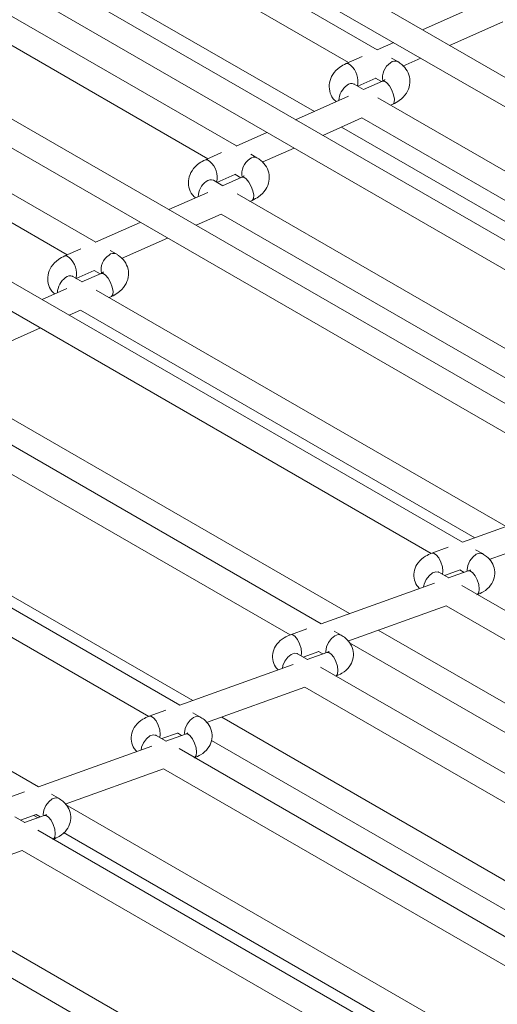
# Model space of a CAD drawing. Units: millimetres. Extents: x 191 to 8200, y 200 to 5740.
# Drawn here: x 5101 to 5139, y 2966 to 3044 of the extents above; entities that cross this region are included whole.
import ezdxf

# ---------------------------------------------------------------- set-up
doc = ezdxf.new("R2010")
doc.units = ezdxf.units.MM

msp = doc.modelspace()

# ---------------------------------------------------------------- linework, layer by layer
at = {"color": 7, "linetype": 'Continuous', "lineweight": 15, "ltscale": 20}
for p, q in [((5169.311, 3022.219), (5106.485, 3058.487)), ((5105.728, 3056.615), (5166.849, 3021.33)), ((5100.711, 3055.872), (5126.877, 3040.766)), ((5129.138, 3041.771), (5104.823, 3055.808)), ((5097.119, 3052.536), (5124.183, 3036.912)), ((5158.164, 3015.784), (5095.339, 3052.052)), ((5094.582, 3050.18), (5155.702, 3014.895)), ((5088.815, 3048.741), (5115.776, 3033.177)), ((5118.037, 3034.181), (5092.517, 3048.913)), ((5147.017, 3009.349), (5084.192, 3045.617)), ((5137.968, 3045.694), (5132.7, 3043.354)), ((5134.842, 3042.117), (5139.038, 3043.981)), ((5106.938, 3026.592), (5078.454, 3043.036)), ((5083.435, 3043.745), (5144.555, 3008.46)), ((5130.44, 3042.349), (5129.128, 3041.766)), ((5076.92, 3041.612), (5104.678, 3025.588)), ((5127.95, 3041.243), (5126.697, 3040.686)), ((5130.754, 3040.838), (5130.264, 3041.121)), ((5131.173, 3040.486), (5132.582, 3041.113)), ((5135.87, 3002.914), (5073.045, 3039.182)), ((5127.598, 3038.898), (5129.02, 3039.53)), ((5129.567, 3039.304), (5128.046, 3038.629)), ((5129.01, 3039.535), (5129.478, 3039.265)), ((5128.056, 3038.633), (5127.322, 3039.057)), ((5126.868, 3038.105), (5122.703, 3036.255)), ((5164.005, 3017.88), (5129.182, 3037.983)), ((5072.287, 3037.31), (5133.408, 3002.025)), ((5130.198, 3037.396), (5130.379, 3037.477)), ((5124.846, 3035.018), (5127.938, 3036.392)), ((5127.929, 3036.397), (5161.538, 3016.995)), ((5120.443, 3035.25), (5118.027, 3034.177)), ((5126.326, 3035.675), (5159.779, 3016.363)), ((5120.072, 3032.897), (5122.585, 3034.013)), ((5116.849, 3033.653), (5115.598, 3033.097)), ((5119.653, 3033.248), (5119.163, 3033.531)), ((5124.723, 2996.479), (5061.898, 3032.747)), ((5116.957, 3031.044), (5116.223, 3031.468)), ((5116.499, 3031.309), (5117.919, 3031.94)), ((5118.466, 3031.714), (5116.948, 3031.04)), ((5117.909, 3031.945), (5118.378, 3031.675)), ((5061.14, 3030.874), (5122.261, 2995.59)), ((5115.769, 3030.516), (5112.707, 3029.155)), ((5151.655, 3011.013), (5118.083, 3030.394)), ((5119.1, 3029.807), (5119.278, 3029.887)), ((5114.849, 3027.919), (5116.839, 3028.803)), ((5116.83, 3028.808), (5149.188, 3010.128)), ((5110.447, 3028.151), (5106.928, 3026.588)), ((5108.973, 3025.308), (5112.589, 3026.914)), ((5113.576, 2990.044), (5050.751, 3026.312)), ((5105.75, 3026.064), (5104.497, 3025.507)), ((5108.554, 3025.659), (5108.064, 3025.942)), ((5049.993, 3024.439), (5111.114, 2989.155)), ((5105.856, 3023.454), (5105.122, 3023.878)), ((5105.398, 3023.719), (5106.82, 3024.351)), ((5107.367, 3024.126), (5105.847, 3023.45)), ((5106.811, 3024.356), (5107.279, 3024.086)), ((5104.668, 3022.926), (5102.71, 3022.056)), ((5139.303, 3004.146), (5106.983, 3022.804)), ((5107.999, 3022.218), (5108.179, 3022.298)), ((5104.852, 3020.82), (5105.738, 3021.213)), ((5105.729, 3021.219), (5136.836, 3003.261)), ((5102.428, 2983.609), (5039.604, 3019.877)), ((5097.872, 3017.718), (5102.592, 3019.815)), ((5126.954, 2997.279), (5095.884, 3015.215)), ((5114.601, 2990.411), (5084.782, 3007.625)), ((5144.803, 3006.119), (5135.864, 3002.912)), ((5137.975, 3001.544), (5145.727, 3004.326)), ((5134.749, 3002.511), (5133.452, 3002.046)), ((5137.446, 3002.004), (5136.901, 3002.318)), ((5134.777, 3000.087), (5134.003, 3000.533)), ((5134.445, 3000.278), (5135.673, 3000.718)), ((5136.322, 3000.641), (5134.772, 3000.085)), ((5135.668, 3000.721), (5136.004, 3000.527)), ((5133.656, 2999.684), (5124.717, 2996.477)), ((5198.171, 2963.49), (5135.808, 2999.491)), ((5126.828, 2995.109), (5134.58, 2997.891)), ((5134.575, 2997.894), (5196.628, 2962.071)), ((5123.601, 2996.076), (5122.305, 2995.611)), ((5126.299, 2995.568), (5125.754, 2995.883)), ((5158.136, 2979.278), (5129.223, 2995.969)), ((5126.944, 2994.975), (5156.731, 2977.78)), ((5123.63, 2993.652), (5122.856, 2994.098)), ((5123.298, 2993.843), (5124.526, 2994.283)), ((5125.175, 2994.206), (5123.624, 2993.65)), ((5124.521, 2994.286), (5124.857, 2994.092)), ((5122.509, 2993.249), (5113.57, 2990.042)), ((5187.024, 2957.055), (5124.661, 2993.056)), ((5115.681, 2988.674), (5123.433, 2991.456)), ((5123.428, 2991.459), (5185.481, 2955.636)), ((5112.454, 2989.641), (5111.158, 2989.176)), ((5115.152, 2989.133), (5114.607, 2989.448)), ((5147.036, 2971.687), (5116.871, 2989.101)), ((5112.151, 2987.408), (5113.378, 2987.848)), ((5113.374, 2987.851), (5113.71, 2987.657)), ((5112.483, 2987.216), (5111.709, 2987.663)), ((5114.028, 2987.771), (5112.477, 2987.215)), ((5116.074, 2987.252), (5145.631, 2970.189)), ((5111.361, 2986.814), (5102.423, 2983.607)), ((5175.877, 2950.62), (5113.514, 2986.621)), ((5104.534, 2982.239), (5112.285, 2985.021)), ((5112.281, 2985.024), (5174.334, 2949.201)), ((5101.307, 2983.206), (5100.011, 2982.741)), ((5104.005, 2982.698), (5103.46, 2983.013)), ((5135.937, 2964.099), (5104.554, 2982.216)), ((5101.335, 2980.781), (5100.562, 2981.228)), ((5101.004, 2980.973), (5102.231, 2981.413)), ((5102.881, 2981.336), (5101.33, 2980.78)), ((5102.054, 2981.349), (5102.386, 2981.158)), ((5102.227, 2981.416), (5102.563, 2981.222)), ((5164.73, 2944.185), (5102.367, 2980.186)), ((5104.4, 2979.996), (5134.532, 2962.601)), ((5093.387, 2975.804), (5101.138, 2978.586)), ((5101.134, 2978.589), (5163.187, 2942.766)), ((5124.837, 2956.509), (5093.783, 2974.437)), ((5153.583, 2937.749), (5091.22, 2973.751))]:
    msp.add_line(p, q, dxfattribs=at)
at = {"color": 7, "linetype": 'Continuous', "lineweight": 0, "ltscale": 20, "flags": 128}
for points in [[(5126.697, 3040.686), (5126.841, 3040.683), (5127.038, 3040.548)], [(5129.567, 3039.304), (5129.711, 3039.301), (5129.908, 3039.166)], [(5129.908, 3039.166), (5130.115, 3038.913), (5130.301, 3038.58), (5130.436, 3038.219), (5130.502, 3037.884), (5130.486, 3037.625), (5130.393, 3037.484), (5130.379, 3037.477)], [(5115.598, 3033.097), (5115.742, 3033.094), (5115.939, 3032.959)], [(5118.466, 3031.714), (5118.61, 3031.711), (5118.807, 3031.576)], [(5118.807, 3031.576), (5119.015, 3031.323), (5119.2, 3030.991), (5119.336, 3030.629), (5119.401, 3030.294), (5119.386, 3030.035), (5119.292, 3029.894), (5119.278, 3029.887)], [(5104.497, 3025.507), (5104.641, 3025.504), (5104.838, 3025.369)], [(5107.367, 3024.126), (5107.511, 3024.122), (5107.709, 3023.987)], [(5107.709, 3023.987), (5107.916, 3023.734), (5108.101, 3023.402), (5108.237, 3023.04), (5108.302, 3022.705), (5108.287, 3022.447), (5108.193, 3022.305), (5108.179, 3022.298)], [(5133.452, 3002.046), (5133.588, 3002.047), (5133.79, 3001.921), (5133.992, 3001.672), (5134.163, 3001.335), (5134.277, 3000.964), (5134.318, 3000.615), (5134.287, 3000.369)], [(5136.247, 3000.614), (5136.239, 3000.729), (5136.293, 3001.073), (5136.446, 3001.426), (5136.676, 3001.736), (5136.946, 3001.954), (5137.217, 3002.048), (5137.446, 3002.003), (5137.447, 3002.003)], [(5132.803, 2999.378), (5132.85, 2999.603), (5133.003, 2999.956), (5133.232, 3000.265), (5133.503, 3000.484), (5133.774, 3000.578), (5134.003, 3000.533)], [(5136.322, 3000.641), (5136.458, 3000.642), (5136.66, 3000.516), (5136.862, 3000.267), (5137.033, 2999.931), (5137.147, 2999.559), (5137.188, 2999.21), (5137.147, 2998.934), (5137.04, 2998.78)], [(5122.305, 2995.611), (5122.44, 2995.612), (5122.643, 2995.486), (5122.845, 2995.236), (5123.016, 2994.9), (5123.13, 2994.529), (5123.17, 2994.179), (5123.14, 2993.934)], [(5125.1, 2994.179), (5125.092, 2994.294), (5125.146, 2994.638), (5125.299, 2994.991), (5125.529, 2995.301), (5125.799, 2995.519), (5126.07, 2995.613), (5126.299, 2995.568), (5126.3, 2995.568)], [(5121.656, 2992.943), (5121.703, 2993.168), (5121.856, 2993.521), (5122.085, 2993.83), (5122.356, 2994.049), (5122.626, 2994.143), (5122.856, 2994.098)], [(5125.175, 2994.206), (5125.311, 2994.207), (5125.513, 2994.081), (5125.715, 2993.832), (5125.886, 2993.495), (5126, 2993.124), (5126.041, 2992.774), (5126, 2992.499), (5125.893, 2992.345)], [(5111.158, 2989.176), (5111.293, 2989.177), (5111.495, 2989.051), (5111.698, 2988.801), (5111.869, 2988.465), (5111.983, 2988.094), (5112.023, 2987.744), (5111.993, 2987.499)], [(5113.953, 2987.744), (5113.945, 2987.859), (5113.999, 2988.203), (5114.152, 2988.556), (5114.382, 2988.865), (5114.652, 2989.084), (5114.923, 2989.178), (5115.152, 2989.133), (5115.153, 2989.133)], [(5110.509, 2986.508), (5110.556, 2986.732), (5110.709, 2987.086), (5110.938, 2987.395), (5111.209, 2987.614), (5111.479, 2987.708), (5111.709, 2987.663)], [(5114.028, 2987.771), (5114.164, 2987.772), (5114.366, 2987.646), (5114.568, 2987.396), (5114.739, 2987.06), (5114.853, 2986.689), (5114.893, 2986.339), (5114.853, 2986.064), (5114.746, 2985.91)], [(5102.806, 2981.309), (5102.798, 2981.424), (5102.852, 2981.768), (5103.005, 2982.121), (5103.235, 2982.43), (5103.505, 2982.649), (5103.776, 2982.743), (5104.005, 2982.698), (5104.005, 2982.698)], [(5102.881, 2981.336), (5103.016, 2981.337), (5103.218, 2981.211), (5103.42, 2980.961), (5103.592, 2980.625), (5103.706, 2980.254), (5103.746, 2979.904), (5103.706, 2979.629), (5103.599, 2979.475)]]:
    msp.add_lwpolyline(points, dxfattribs=at)
at = {"color": 7, "linetype": 'Continuous', "lineweight": 0, "ltscale": 400}
for centre, radius, start, end in [((5130.952, 3039.584), 1.391, 123.26848, 191.23959), ((5130.538, 3040.378), 0.508, 64.83968, 133.3886), ((5125.972, 3039.294), 1.646, 346.58084, 49.64363), ((5127.659, 3037.712), 1.545, 125.71244, 177.82566), ((5127.106, 3038.598), 0.507, 64.76658, 133.42569), ((5114.874, 3031.705), 1.645, 346.56706, 49.65742), ((5119.851, 3031.995), 1.391, 123.27147, 191.23996), ((5119.437, 3032.789), 0.507, 64.81156, 133.41352), ((5116.56, 3030.123), 1.545, 125.71207, 177.83964), ((5116.007, 3031.009), 0.508, 64.78912, 133.39994), ((5103.773, 3024.115), 1.646, 346.58084, 49.64363), ((5108.752, 3024.406), 1.391, 123.26981, 191.23872), ((5108.338, 3025.2), 0.508, 64.83695, 133.38812), ((5105.46, 3022.533), 1.545, 125.71513, 177.81814), ((5104.906, 3023.419), 0.507, 64.76312, 133.42131)]:
    msp.add_arc(centre, radius, start, end, dxfattribs=at)
at = {"color": 7, "linetype": 'Continuous', "lineweight": 15, "ltscale": 20}
for points, knots in [([(5126.697, 3040.686), (5126.525, 3040.597), (5126.1, 3040.379), (5125.613, 3039.87), (5125.332, 3039.192), (5125.355, 3038.507), (5125.569, 3037.975), (5125.82, 3037.75), (5125.903, 3037.676)], [0, 0, 0, 0, 0.148196, 0.364941, 0.552525, 0.73007, 0.91086, 1, 1, 1, 1]), ([(5130.379, 3037.477), (5130.551, 3037.565), (5130.976, 3037.784), (5131.463, 3038.293), (5131.742, 3038.97), (5131.727, 3039.661), (5131.443, 3040.275), (5131.068, 3040.644), (5130.815, 3040.8), (5130.754, 3040.838)], [0, 0, 0, 0, 0.1291609, 0.3180879, 0.4816114, 0.6363706, 0.7939578, 0.9502025, 1, 1, 1, 1]), ([(5129.753, 3039.42), (5129.754, 3039.422), (5129.757, 3039.426), (5129.7, 3039.371), (5129.611, 3039.326), (5129.567, 3039.304)], [0, 0, 0, 0, 0.250154, 0.632727, 1, 1, 1, 1]), ([(5127.322, 3039.057), (5127.301, 3039.074), (5127.28, 3039.091), (5127.287, 3039.08), (5127.287, 3039.08)], [0, 0, 0, 0, 0.9646571, 1, 1, 1, 1]), ([(5115.598, 3033.097), (5115.425, 3033.008), (5115.001, 3032.79), (5114.514, 3032.281), (5114.233, 3031.603), (5114.255, 3030.918), (5114.47, 3030.386), (5114.721, 3030.161), (5114.804, 3030.087)], [0, 0, 0, 0, 0.1481664, 0.3648933, 0.5524647, 0.7300055, 0.9107747, 1, 1, 1, 1]), ([(5119.278, 3029.887), (5119.451, 3029.975), (5119.875, 3030.194), (5120.363, 3030.703), (5120.641, 3031.38), (5120.626, 3032.071), (5120.342, 3032.686), (5119.968, 3033.054), (5119.714, 3033.21), (5119.653, 3033.248)], [0, 0, 0, 0, 0.1291606, 0.3181034, 0.4816144, 0.6363713, 0.7939582, 0.9502026, 1, 1, 1, 1]), ([(5116.223, 3031.468), (5116.202, 3031.484), (5116.18, 3031.502), (5116.188, 3031.492), (5116.188, 3031.491)], [0, 0, 0, 0, 0.964517, 1, 1, 1, 1]), ([(5118.652, 3031.83), (5118.653, 3031.832), (5118.657, 3031.836), (5118.599, 3031.781), (5118.51, 3031.736), (5118.466, 3031.714)], [0, 0, 0, 0, 0.250154, 0.632727, 1, 1, 1, 1]), ([(5104.497, 3025.507), (5104.325, 3025.418), (5103.9, 3025.2), (5103.413, 3024.691), (5103.133, 3024.013), (5103.155, 3023.328), (5103.369, 3022.796), (5103.62, 3022.572), (5103.703, 3022.497)], [0, 0, 0, 0, 0.14818, 0.364945, 0.552534, 0.730079, 0.910871, 1, 1, 1, 1]), ([(5108.179, 3022.298), (5108.352, 3022.387), (5108.776, 3022.605), (5109.264, 3023.115), (5109.542, 3023.791), (5109.527, 3024.482), (5109.243, 3025.097), (5108.869, 3025.466), (5108.615, 3025.622), (5108.554, 3025.659)], [0, 0, 0, 0, 0.1291609, 0.3180879, 0.4816133, 0.6363705, 0.7939578, 0.9502025, 1, 1, 1, 1]), ([(5105.122, 3023.878), (5105.102, 3023.895), (5105.08, 3023.912), (5105.087, 3023.902), (5105.088, 3023.901)], [0, 0, 0, 0, 0.964712, 1, 1, 1, 1]), ([(5107.553, 3024.242), (5107.554, 3024.243), (5107.558, 3024.248), (5107.5, 3024.192), (5107.411, 3024.147), (5107.367, 3024.126)], [0, 0, 0, 0, 0.250154, 0.632727, 1, 1, 1, 1]), ([(5133.452, 3002.046), (5133.278, 3001.972), (5132.854, 3001.793), (5132.354, 3001.347), (5132.04, 3000.723), (5132.016, 3000.076), (5132.184, 2999.562), (5132.402, 2999.336), (5132.474, 2999.26)], [0, 0, 0, 0, 0.152607, 0.372002, 0.557827, 0.733786, 0.911274, 1, 1, 1, 1]), ([(5136.997, 2998.759), (5137.171, 2998.832), (5137.595, 2999.012), (5138.096, 2999.458), (5138.408, 3000.08), (5138.439, 3000.733), (5138.212, 3001.327), (5137.848, 3001.745), (5137.558, 3001.931), (5137.446, 3002.004)], [0, 0, 0, 0, 0.127335, 0.310374, 0.465391, 0.612205, 0.76028, 0.907234, 1, 1, 1, 1]), ([(5134.003, 3000.533), (5133.98, 3000.55), (5133.951, 3000.571), (5133.959, 3000.562), (5133.961, 3000.56)], [0, 0, 0, 0, 0.7989, 1, 1, 1, 1]), ([(5136.486, 3000.722), (5136.487, 3000.724), (5136.492, 3000.728), (5136.434, 3000.685), (5136.354, 3000.654), (5136.322, 3000.641)], [0, 0, 0, 0, 0.240551, 0.690249, 1, 1, 1, 1]), ([(5122.305, 2995.611), (5122.131, 2995.537), (5121.707, 2995.358), (5121.207, 2994.912), (5120.893, 2994.288), (5120.869, 2993.641), (5121.037, 2993.127), (5121.255, 2992.901), (5121.327, 2992.825)], [0, 0, 0, 0, 0.152607, 0.372002, 0.557827, 0.733786, 0.911274, 1, 1, 1, 1]), ([(5125.85, 2992.324), (5126.024, 2992.397), (5126.448, 2992.577), (5126.949, 2993.023), (5127.261, 2993.645), (5127.292, 2994.298), (5127.065, 2994.892), (5126.701, 2995.31), (5126.411, 2995.496), (5126.299, 2995.568)], [0, 0, 0, 0, 0.127335, 0.310374, 0.465391, 0.612205, 0.76028, 0.907234, 1, 1, 1, 1]), ([(5122.856, 2994.098), (5122.833, 2994.115), (5122.804, 2994.136), (5122.812, 2994.127), (5122.813, 2994.125)], [0, 0, 0, 0, 0.7989, 1, 1, 1, 1]), ([(5125.339, 2994.287), (5125.34, 2994.289), (5125.345, 2994.293), (5125.287, 2994.25), (5125.207, 2994.219), (5125.175, 2994.206)], [0, 0, 0, 0, 0.240551, 0.690249, 1, 1, 1, 1]), ([(5111.158, 2989.176), (5110.984, 2989.102), (5110.56, 2988.923), (5110.06, 2988.477), (5109.746, 2987.853), (5109.722, 2987.206), (5109.89, 2986.692), (5110.108, 2986.466), (5110.18, 2986.39)], [0, 0, 0, 0, 0.152607, 0.372002, 0.557827, 0.733786, 0.911274, 1, 1, 1, 1]), ([(5114.703, 2985.888), (5114.877, 2985.962), (5115.301, 2986.142), (5115.802, 2986.588), (5116.114, 2987.21), (5116.145, 2987.863), (5115.918, 2988.457), (5115.554, 2988.875), (5115.264, 2989.061), (5115.152, 2989.133)], [0, 0, 0, 0, 0.127335, 0.310374, 0.465391, 0.612205, 0.76028, 0.907234, 1, 1, 1, 1]), ([(5114.192, 2987.852), (5114.193, 2987.854), (5114.198, 2987.858), (5114.14, 2987.815), (5114.06, 2987.784), (5114.028, 2987.771)], [0, 0, 0, 0, 0.240551, 0.690249, 1, 1, 1, 1]), ([(5111.709, 2987.663), (5111.686, 2987.68), (5111.657, 2987.701), (5111.665, 2987.692), (5111.666, 2987.69)], [0, 0, 0, 0, 0.7989, 1, 1, 1, 1]), ([(5103.556, 2979.453), (5103.73, 2979.527), (5104.154, 2979.706), (5104.655, 2980.153), (5104.966, 2980.775), (5104.998, 2981.428), (5104.771, 2982.022), (5104.407, 2982.44), (5104.117, 2982.626), (5104.005, 2982.698)], [0, 0, 0, 0, 0.127335, 0.310374, 0.465391, 0.612205, 0.76028, 0.907234, 1, 1, 1, 1]), ([(5103.045, 2981.417), (5103.046, 2981.419), (5103.051, 2981.423), (5102.993, 2981.38), (5102.913, 2981.349), (5102.881, 2981.336)], [0, 0, 0, 0, 0.240551, 0.690249, 1, 1, 1, 1])]:
    msp.add_open_spline(points, degree=3, knots=knots, dxfattribs=at)

doc.saveas('drawing.dxf')
